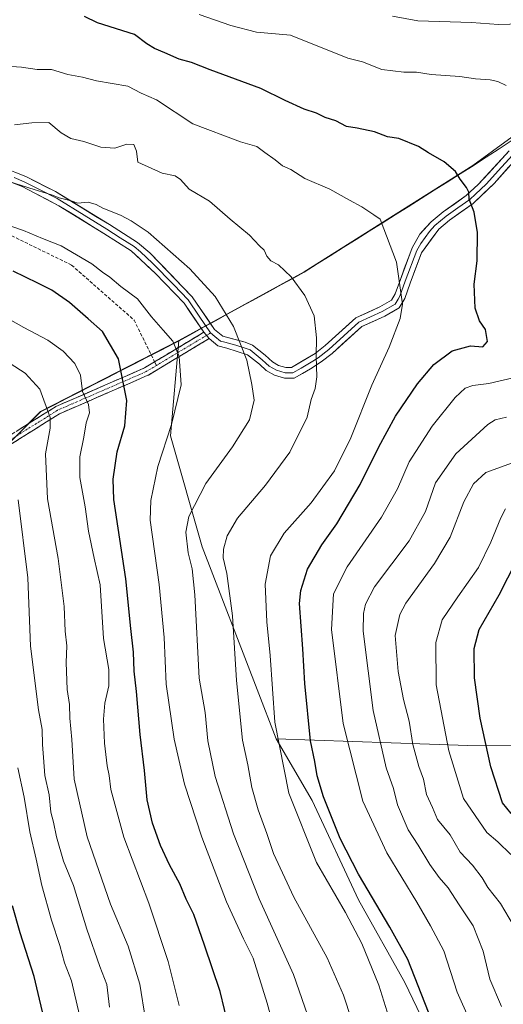
# Model space of a CAD drawing. Units: metres. Extents: x 614002 to 617462, y 4745570 to 4747941.
# Drawn here: x 614870 to 615019, y 4745910 to 4746214 of the extents above; entities that cross this region are included whole.
import ezdxf

# ---------------------------------------------------------------- set-up
doc = ezdxf.new("R2010")
doc.units = ezdxf.units.M
doc.header["$MEASUREMENT"] = 0
doc.linetypes.add('TRAZO_Y_PUNTO', pattern=[1, 0.5, -0.25, 0, -0.25])
doc.linetypes.add('TRAZOSX2', pattern=[1.5, 1, -0.5])
for name, color, linetype, lineweight in [('Arbolado forestal CxS', 92, 'Continuous', 0), ('Camino', 19, 'TRAZOSX2', 0), ('Camino Cxs', 19, 'Continuous', 0), ('Camino eje', 19, 'TRAZO_Y_PUNTO', 0), ('Curva de nivel maestra', 36, 'Continuous', 30), ('Curva de nivel normal', 36, 'Continuous', 0), ('Entidad de ámbito territorial', 19, 'Continuous', 0), ('Entidad de ámbito territorial CxS', 92, 'Continuous', 0), ('Layer 0', 7, 'Continuous', 0), ('Matorral CxS', 135, 'Continuous', 0), ('Municipio', 9, 'Continuous', 13), ('Municipio CxS', 142, 'Continuous', 0), ('Senda', 19, 'TRAZOSX2', 0)]:
    doc.layers.add(name, color=color, linetype=linetype, lineweight=lineweight)

# ---------------------------------------------------------------- blocks, each defined once
blk = doc.blocks.new('*U151')
at = {"layer": 'Matorral CxS', "color": 135, "linetype": 'Continuous', "lineweight": 0}
blk.add_polyline3d([(615206.7783, 4746037.6001, 571.2526), (615154.1859, 4746018.7877, 583.1934), (615101.0183, 4745991.0753, 595.7629), (615059.7365, 4745990.1357, 605.6962), (615008.2875, 4745989.7571, 626.7392), (615008.2875, 4745989.7571, 626.7392), (614949.1997, 4745991.8637, 654.0728), (614943.3791, 4746007.0699, 655.986), (614926.3621, 4746051.0379, 661.963), (614916.5999, 4746085.2771, 668.7619), (614919.2201, 4746114.5923, 669.1753), (614957.8061, 4746135.7795, 659.2737), (615009.9067, 4746168.5591, 649.2653), (615047.4205, 4746195.9435, 644.1306), (615052.9123, 4746207.0207, 641.692), (615058.9799, 4746223.1999, 637.8581)], dxfattribs=at)
blk = doc.blocks.new('*U218')
at = {"layer": 'Curva de nivel normal', "color": 36, "linetype": 'Continuous', "lineweight": 0}
blk.add_polyline3d([(614951.44, 4745891.96, 670), (614946.47, 4745910.4, 670), (614942.12, 4745924.27, 670), (614939.18, 4745930.24, 670), (614933.87, 4745941.62, 670), (614926.33, 4745961.56, 670), (614920.97, 4745977.93, 670), (614917.72, 4745991.76, 670), (614915.26, 4746008.73, 670), (614914.64, 4746023.1, 670), (614913.09, 4746039.47, 670), (614910.36, 4746059.24, 670), (614910.58, 4746065.29, 670), (614912.71, 4746075.8, 670), (614916.97, 4746088.75, 670), (614919.88, 4746101.01, 670), (614919.3, 4746109.71, 670), (614917.34, 4746114.42, 670), (614914.4, 4746117.81, 670), (614910.73, 4746121.97, 670), (614906.4, 4746127.48, 670), (614901.33, 4746131.33, 670), (614897.91, 4746134.19, 670), (614895.62, 4746135.73, 670), (614892.32, 4746138.31, 670), (614882.93, 4746143.84, 670), (614877.16, 4746146.1, 670), (614871.25, 4746148.59, 670), (614864.35, 4746150.86, 670)], dxfattribs=at)
blk = doc.blocks.new('*U229')
at = {"layer": 'Curva de nivel normal', "color": 36, "linetype": 'Continuous', "lineweight": 0}
blk.add_polyline3d([(615019.95, 4746062.71, 630), (615018.5, 4746059.98, 630), (615015.47, 4746052.5, 630), (615011.6, 4746044.62, 630), (615005.23, 4746035.67, 630), (615000.4, 4746028.55, 630), (614998.46, 4746021.55, 630), (614998.55, 4746008.55, 630), (615002.52, 4745988.11, 630), (615006.97, 4745973.51, 630), (615014.18, 4745962.95, 630), (615017.55, 4745960.11, 630), (615021.56, 4745956.21, 630)], dxfattribs=at)
blk = doc.blocks.new('*U236')
at = {"layer": 'Curva de nivel normal', "color": 36, "linetype": 'Continuous', "lineweight": 0}
blk.add_polyline3d([(615026.66, 4746078.55, 635), (615013.87, 4746073.91, 635), (615010.08, 4746070.45, 635), (615007.14, 4746064.88, 635), (615002.91, 4746054.06, 635), (614998.01, 4746045.94, 635), (614989.19, 4746033.71, 635), (614987.33, 4746030.16, 635), (614985.96, 4746023.69, 635), (614986.86, 4746012.6, 635), (614988.52, 4746003.93, 635), (614990.19, 4745997.27, 635), (614991.36, 4745990.12, 635), (614993.22, 4745983.37, 635), (614994.61, 4745979.38, 635), (614995.63, 4745974.66, 635), (614997.43, 4745970.64, 635), (614998.96, 4745966.99, 635), (615002.86, 4745962.24, 635), (615005.98, 4745956.94, 635), (615009.78, 4745952.89, 635), (615012.72, 4745948.97, 635), (615014.47, 4745946.05, 635), (615018.43, 4745941.12, 635), (615022.38, 4745934.31, 635)], dxfattribs=at)
blk = doc.blocks.new('*U237')
at = {"layer": 'Curva de nivel normal', "color": 36, "linetype": 'Continuous', "lineweight": 0}
blk.add_polyline3d([(614919.26, 4745909.64, 680), (614915.9, 4745923.24, 680), (614909.91, 4745941.22, 680), (614902.18, 4745961.55, 680), (614898.19, 4745976.22, 680), (614897.7, 4745980.55, 680), (614897.08, 4745983.55, 680), (614896.23, 4745990.55, 680), (614895.9, 4745997.88, 680), (614896.36, 4746002.88, 680), (614897.55, 4746008.22, 680), (614897.56, 4746013.22, 680), (614895.96, 4746022.83, 680), (614894.9, 4746039.35, 680), (614893.05, 4746047.5, 680), (614891.28, 4746055.88, 680), (614890.3, 4746063.34, 680), (614888.64, 4746072.37, 680), (614888.67, 4746078.79, 680), (614889.91, 4746084.83, 680), (614890.6, 4746089.28, 680), (614891.58, 4746092.37, 680), (614891.31, 4746094.88, 680), (614889.46, 4746098.88, 680), (614888.84, 4746104, 680), (614887.08, 4746107.54, 680), (614883.47, 4746111.39, 680), (614878.78, 4746114.77, 680), (614871.38, 4746118.64, 680), (614863.45, 4746123.04, 680)], dxfattribs=at)
blk = doc.blocks.new('*U253')
at = {"layer": 'Curva de nivel maestra', "color": 36, "linetype": 'Continuous', "lineweight": 30}
blk.add_polyline3d([(615021.65, 4745968.85, 625), (615019.03, 4745972.14, 625), (615015.43, 4745983.18, 625), (615012.16, 4745998.24, 625), (615010.42, 4746010.71, 625), (615010.28, 4746019.66, 625), (615011.83, 4746025.56, 625), (615017.98, 4746036.24, 625), (615025.94, 4746051.75, 625)], dxfattribs=at)
blk = doc.blocks.new('*U255')
at = {"layer": 'Curva de nivel maestra', "color": 36, "linetype": 'Continuous', "lineweight": 30}
blk.add_polyline3d([(614937.3, 4745891.8, 675), (614931.92, 4745913.97, 675), (614927.08, 4745928.28, 675), (614923.8, 4745937.66, 675), (614921.4, 4745942.48, 675), (614919.47, 4745947.21, 675), (614916.3, 4745953.05, 675), (614913.58, 4745958.99, 675), (614911.04, 4745965.83, 675), (614909.44, 4745973.01, 675), (614908.63, 4745982.08, 675), (614907.23, 4745993.22, 675), (614906.08, 4746006.44, 675), (614905.37, 4746012.69, 675), (614905.24, 4746018.52, 675), (614904.39, 4746025.89, 675), (614902.79, 4746041.22, 675), (614899.14, 4746065.65, 675), (614898.95, 4746071.86, 675), (614900.16, 4746080.28, 675), (614902.57, 4746088.32, 675), (614903.18, 4746096.15, 675), (614900.58, 4746108.94, 675), (614895.68, 4746117.43, 675), (614891.18, 4746121.3, 675), (614885.5, 4746126.4, 675), (614880.05, 4746130.17, 675), (614875.65, 4746132.26, 675), (614868.1, 4746136.06, 675)], dxfattribs=at)

msp = doc.modelspace()

# ---------------------------------------------------------------- linework, layer by layer
at = {"layer": 'Arbolado forestal CxS', "color": 92, "linetype": 'Continuous', "lineweight": 0}
for points in [[(614667.56, 4746402.19, 591.62), (614700.28, 4746378.23, 591.82), (614724.09, 4746366.05, 591.13), (614743.03, 4746357.52, 590.78), (614756.29, 4746353.74, 593.02), (614775.65, 4746353.15, 598.19), (614810.2, 4746377.67, 601.54), (614833.65, 4746380.13, 604.76), (614839.25, 4746380.15, 605.26), (614858.28, 4746367.67, 606.88), (614883.73, 4746345.7, 608.43), (614929.42, 4746315.62, 611.67), (614976.27, 4746290.75, 617.19), (615008.08, 4746284.39, 622.62), (615031.21, 4746267.61, 626.94), (615058.4, 4746259.52, 631.26), (615061.97, 4746255.54, 632.36), (615065.05, 4746242.08, 634.09), (615058.98, 4746223.2, 637.86), (615052.91, 4746207.02, 641.69), (615047.42, 4746195.94, 644.13), (615009.91, 4746168.56, 649.27), (614957.81, 4746135.78, 659.27), (614919.22, 4746114.59, 669.18)], [(614858.28, 4746367.67, 606.88), (614883.73, 4746345.7, 608.43), (614929.42, 4746315.62, 611.67), (614976.27, 4746290.75, 617.19), (615008.08, 4746284.39, 622.62), (615031.21, 4746267.61, 626.94), (615058.4, 4746259.52, 631.26), (615061.97, 4746255.54, 632.36), (615065.05, 4746242.08, 634.09), (615058.98, 4746223.2, 637.86), (615052.91, 4746207.02, 641.69), (615047.42, 4746195.94, 644.13), (615009.91, 4746168.56, 649.27), (614957.81, 4746135.78, 659.27), (614919.22, 4746114.59, 669.18), (614919.22, 4746114.59, 669.18), (614876.47, 4746092.71, 685.39), (614854.48, 4746070.6, 698.09)], [(614919.22, 4746114.59, 669.18), (614919.22, 4746114.59, 669.18), (614876.47, 4746092.71, 685.39), (614854.48, 4746070.6, 698.09), (614827.25, 4746033.58, 713.2), (614813.49, 4746011.71, 716.5), (614800.74, 4745961.57, 732.32), (614792.34, 4745926.32, 739.21), (614758.71, 4745875.65, 730.87), (614737.41, 4745851.76, 738.33), (614735.38, 4745841.44, 737.67), (614735.38, 4745841.44, 737.67)], [(614919.22, 4746114.59, 669.18), (614919.22, 4746114.59, 669.18), (614876.47, 4746092.71, 685.39), (614854.48, 4746070.6, 698.09), (614827.25, 4746033.58, 713.2), (614813.49, 4746011.71, 716.5), (614800.74, 4745961.57, 732.32), (614792.34, 4745926.32, 739.21), (614758.71, 4745875.65, 730.87), (614737.41, 4745851.76, 738.33), (614735.38, 4745841.44, 737.67), (614735.38, 4745841.44, 737.67)], [(614854.48, 4746070.6, 698.09), (614876.47, 4746092.71, 685.39), (614919.22, 4746114.59, 669.18), (614919.22, 4746114.59, 669.18), (614916.6, 4746085.28, 668.76), (614926.36, 4746051.04, 661.96), (614943.38, 4746007.07, 655.99), (614949.2, 4745991.86, 654.07), (614960.36, 4745972.84, 651.16), (614974.64, 4745942.25, 651.92), (614988.91, 4745916.76, 650.78), (615001.15, 4745891.26, 651.25)], [(614919.22, 4746114.59, 669.18), (614916.6, 4746085.28, 668.76), (614926.36, 4746051.04, 661.96), (614943.38, 4746007.07, 655.99), (614949.2, 4745991.86, 654.07)], [(614949.2, 4745991.86, 654.07), (614960.36, 4745972.84, 651.16), (614974.64, 4745942.25, 651.92), (614988.91, 4745916.76, 650.78), (615001.15, 4745891.26, 651.25), (615016.44, 4745858.63, 652.46)]]:
    msp.add_polyline3d(points, dxfattribs=at)
at = {"layer": 'Camino', "color": 19, "linetype": 'TRAZOSX2', "lineweight": 0}
for points in [[(614911.73, 4746108.06), (614926.88, 4746117.17)], [(614928.53, 4746115.24), (614909.78, 4746103.98), (614909.64, 4746103.91), (614882.34, 4746092.04), (614862.33, 4746079.48)], [(614865.18, 4746084.22), (614881.13, 4746094.23), (614881.26, 4746094.29), (614908.57, 4746106.17), (614911.73, 4746108.06)]]:
    msp.add_lwpolyline(points, dxfattribs=at)
at = {"layer": 'Camino Cxs', "color": 19, "linetype": 'Continuous', "lineweight": 0}
msp.add_lwpolyline([(614926.88, 4746117.17), (614928.53, 4746115.24)], dxfattribs=at)
msp.add_polyline3d([(614868.97, 4746086.59, 689.53), (614873.02, 4746089.14, 687.56), (614877.08, 4746091.68, 685.64), (614881.13, 4746094.23, 683.86), (614881.26, 4746094.29, 683.81), (614885.81, 4746096.27, 682.14), (614890.36, 4746098.25, 679.45), (614894.92, 4746100.23, 677.66), (614899.47, 4746102.21, 676.19), (614904.02, 4746104.19, 674.41), (614908.57, 4746106.17, 672.98), (614912.23, 4746108.37, 671.91), (614915.9, 4746110.57, 670.6), (614919.56, 4746112.77, 669.52), (614923.22, 4746114.97, 668.27), (614926.88, 4746117.17, 667.08), (614928.53, 4746115.24, 666.96), (614928.53, 4746115.24, 666.96), (614924.78, 4746112.99, 668.13), (614921.03, 4746110.74, 669.41), (614917.28, 4746108.48, 670.36), (614913.53, 4746106.23, 671.66), (614909.78, 4746103.98, 672.8), (614909.64, 4746103.91, 672.83), (614905.09, 4746101.93, 674.19), (614900.54, 4746099.95, 675.95), (614895.99, 4746097.97, 677.4), (614891.44, 4746095.99, 679.51), (614886.89, 4746094.02, 682.36), (614882.34, 4746092.04, 683.58), (614878.34, 4746089.53, 685.27), (614874.34, 4746087.01, 687.11), (614870.33, 4746084.5, 689.17), (614866.33, 4746081.99, 691.35)], dxfattribs=at)
at = {"layer": 'Camino eje', "color": 19, "linetype": 'TRAZO_Y_PUNTO', "lineweight": 0}
for points in [[(614927.71, 4746116.21), (614912.28, 4746106.94)], [(614928.98, 4746116.97), (614927.71, 4746116.21)], [(614912.28, 4746106.94), (614909.14, 4746105.05), (614881.76, 4746093.15), (614866.06, 4746083.29)]]:
    msp.add_lwpolyline(points, dxfattribs=at)
at = {"layer": 'Curva de nivel maestra', "color": 36, "linetype": 'Continuous', "lineweight": 30}
for points in [[(614996.15, 4745907.62, 650), (614989.84, 4745923.8, 650), (614984.28, 4745933.82, 650), (614974.57, 4745950.13, 650), (614968.96, 4745961.18, 650), (614963.79, 4745974.01, 650), (614961.88, 4745980.45, 650), (614961.18, 4745984.88, 650), (614959.75, 4745991.22, 650), (614958.06, 4746008.88, 650), (614957.43, 4746019.55, 650), (614956.36, 4746033.55, 650), (614956.77, 4746037.57, 650), (614958.87, 4746044.16, 650), (614963.25, 4746051.66, 650), (614967.88, 4746058.16, 650), (614975.1, 4746070.22, 650), (614980.83, 4746081.9, 650), (614986.05, 4746091.28, 650), (614992.8, 4746101.29, 650), (614997.8, 4746107.2, 650), (615003.47, 4746111.42, 650), (615009.14, 4746112.95, 650), (615013, 4746112.7, 650), (615014.39, 4746114.31, 650), (615013.83, 4746118.08, 650), (615011.92, 4746120.72, 650), (615010.6, 4746124.56, 650), (615010.29, 4746132.05, 650), (615011.18, 4746139.23, 650), (615011.34, 4746147.94, 650), (615010.27, 4746154.23, 650), (615008.72, 4746158.22, 650), (615008.61, 4746160.36, 650), (615007.93, 4746161.77, 650), (615005.94, 4746164.36, 650), (615004.5, 4746166.76, 650), (615001.08, 4746169.72, 650), (614996.22, 4746172.49, 650), (614993.07, 4746174.44, 650), (614987.05, 4746176.9, 650), (614983.57, 4746177.4, 650), (614979.53, 4746178.99, 650), (614974.16, 4746180.09, 650), (614970.87, 4746180.58, 650), (614967.59, 4746182.34, 650), (614964.29, 4746183.37, 650), (614961.67, 4746184.75, 650), (614957.89, 4746185.97, 650), (614952, 4746188.57, 650), (614944.48, 4746192.27, 650), (614928.8, 4746198.04, 650), (614923.14, 4746200.38, 650), (614919.32, 4746201.32, 650), (614914.86, 4746203.34, 650), (614911.65, 4746204.69, 650), (614909.27, 4746206.04, 650), (614905.47, 4746208.97, 650), (614894.12, 4746212.51, 650), (614890.04, 4746214.55, 650)], [(614867.67, 4745874.96, 700), (614872.59, 4745878.64, 700), (614875.74, 4745882.32, 700), (614879.18, 4745887.85, 700), (614879.94, 4745891.28, 700), (614878.4, 4745902.48, 700), (614874.52, 4745918.6, 700), (614870.29, 4745932.04, 700), (614867.86, 4745940.39, 700)]]:
    msp.add_polyline3d(points, dxfattribs=at)
at = {"layer": 'Curva de nivel normal', "color": 36, "linetype": 'Continuous', "lineweight": 0}
for points in [[(615020.16, 4746193.19, 645), (615017.63, 4746194.48, 645), (615015.25, 4746195, 645), (615010.65, 4746195.32, 645), (615005.91, 4746196.01, 645), (614996.98, 4746196.64, 645), (614992.5, 4746197.34, 645), (614988.64, 4746197.34, 645), (614981.8, 4746198.22, 645), (614975.8, 4746200.53, 645), (614971.31, 4746201.69, 645), (614953.67, 4746208.75, 645), (614943.19, 4746209.73, 645), (614935.21, 4746211.76, 645), (614925.5, 4746215.11, 645)], [(615024.83, 4746212.29, 640), (615017.76, 4746212.04, 640), (615009.47, 4746212.63, 640), (614992.87, 4746213.16, 640), (614985.14, 4746214.6, 640)], [(614983.96, 4745906.04, 655), (614980.89, 4745915.97, 655), (614975.64, 4745928.72, 655), (614970.62, 4745938.36, 655), (614961.62, 4745953.7, 655), (614953.16, 4745975.1, 655), (614948.79, 4745997.02, 655), (614947.31, 4746017.55, 655), (614946.29, 4746027.88, 655), (614945.81, 4746039.55, 655), (614947.51, 4746048.22, 655), (614951.7, 4746055.22, 655), (614960.01, 4746064.6, 655), (614967.19, 4746074.42, 655), (614972.26, 4746084.6, 655), (614978.76, 4746100.88, 655), (614984.11, 4746112.55, 655), (614987.42, 4746121.39, 655), (614988.18, 4746125.86, 655), (614986.33, 4746138.75, 655), (614981.26, 4746152, 655), (614979.38, 4746153.4, 655), (614975.67, 4746155.85, 655), (614971.84, 4746157.86, 655), (614965.8, 4746161.27, 655), (614958.06, 4746164.56, 655), (614953.69, 4746167.3, 655), (614951.19, 4746168.47, 655), (614948.9, 4746170.33, 655), (614945.76, 4746172.55, 655), (614943.29, 4746174.45, 655), (614938.23, 4746175.89, 655), (614923.47, 4746181.45, 655), (614912.27, 4746188.85, 655), (614907.6, 4746190.83, 655), (614903.47, 4746192.99, 655), (614893.8, 4746194.63, 655), (614889.42, 4746195.8, 655), (614884.98, 4746196.64, 655), (614879.86, 4746198.16, 655), (614875.5, 4746198.18, 655), (614870.65, 4746198.93, 655), (614862.9, 4746199.4, 655)], [(614974.88, 4745897.89, 660), (614969.96, 4745912.8, 660), (614964.99, 4745924.4, 660), (614954.68, 4745943.02, 660), (614948.36, 4745956.55, 660), (614946.32, 4745962.68, 660), (614943.62, 4745970.01, 660), (614941.73, 4745976.86, 660), (614940.42, 4745983.88, 660), (614938.79, 4745991.43, 660), (614936.98, 4746009.82, 660), (614935.77, 4746029.79, 660), (614934.01, 4746042.85, 660), (614932.91, 4746047.6, 660), (614932.98, 4746050.31, 660), (614934.11, 4746054.44, 660), (614937.31, 4746059.88, 660), (614945.88, 4746070.05, 660), (614953.38, 4746080.21, 660), (614958.8, 4746091.05, 660), (614959.96, 4746096.45, 660), (614961.23, 4746099.83, 660), (614961.73, 4746103.43, 660), (614961.52, 4746109.86, 660), (614961.7, 4746115.47, 660), (614960.92, 4746122.28, 660), (614958.08, 4746128.55, 660), (614953.88, 4746134.23, 660), (614949.91, 4746138, 660), (614947.6, 4746139.19, 660), (614946.31, 4746140.66, 660), (614945.51, 4746142.47, 660), (614944.06, 4746143.81, 660), (614940.98, 4746147.06, 660), (614934.98, 4746152.06, 660), (614928.67, 4746157.54, 660), (614922.4, 4746161.28, 660), (614919.7, 4746164.23, 660), (614918.01, 4746165.42, 660), (614914.03, 4746166.25, 660), (614906.52, 4746169.6, 660), (614906.13, 4746173.03, 660), (614905.28, 4746175.03, 660), (614903.14, 4746175.14, 660), (614899.47, 4746173.91, 660), (614895.14, 4746174.25, 660), (614889.84, 4746175.98, 660), (614885.89, 4746176.93, 660), (614882.9, 4746178.69, 660), (614879.07, 4746181.88, 660), (614873.8, 4746181.75, 660), (614868.54, 4746181.08, 660)], [(614964.12, 4745891.72, 665), (614954.59, 4745919.22, 665), (614944.01, 4745942.56, 665), (614936.06, 4745962.55, 665), (614930.43, 4745980.22, 665), (614928.12, 4745991.26, 665), (614927.26, 4745999.98, 665), (614925.46, 4746010.56, 665), (614924.14, 4746036.25, 665), (614923.25, 4746044.24, 665), (614922.1, 4746049.2, 665), (614921.34, 4746055.59, 665), (614922.28, 4746060.38, 665), (614927.48, 4746070.59, 665), (614935.78, 4746081.88, 665), (614940.99, 4746090.22, 665), (614942.38, 4746096.22, 665), (614941.67, 4746101.11, 665), (614940.2, 4746108.59, 665), (614936.07, 4746118.98, 665), (614930.41, 4746128.16, 665), (614922.54, 4746136.74, 665), (614909.75, 4746147.99, 665), (614904.46, 4746151.49, 665), (614901.21, 4746153.29, 665), (614895.75, 4746155.4, 665), (614893.69, 4746156.58, 665), (614891.23, 4746157.25, 665), (614888, 4746156.92, 665), (614885.95, 4746157.7, 665), (614882.24, 4746158.66, 665), (614879.87, 4746159.55, 665), (614874.56, 4746161.14, 665), (614863.05, 4746164.77, 665)], [(614908.9, 4745905.31, 685), (614907.19, 4745916.27, 685), (614903.54, 4745927.96, 685), (614898.13, 4745940.88, 685), (614890.91, 4745961.66, 685), (614886.86, 4745979.46, 685), (614886.14, 4745991.62, 685), (614885.61, 4745998.18, 685), (614885.42, 4746002.41, 685), (614884.78, 4746007.03, 685), (614884.47, 4746015.42, 685), (614884.62, 4746020.55, 685), (614884.14, 4746025, 685), (614883.85, 4746032.68, 685), (614881.98, 4746047.41, 685), (614878.63, 4746065.88, 685), (614878.02, 4746079.7, 685), (614879.49, 4746087.57, 685), (614879.51, 4746090.95, 685), (614876.26, 4746099.67, 685), (614871.81, 4746104.56, 685), (614862.4, 4746110.48, 685)], [(615008.85, 4745905.25, 645), (615005.06, 4745913.8, 645), (615000.9, 4745926.56, 645), (614996.78, 4745934.25, 645), (614992.59, 4745941.52, 645), (614983.3, 4745956.72, 645), (614975.9, 4745972.63, 645), (614969.89, 4745996.61, 645), (614966.32, 4746025.55, 645), (614966.86, 4746036.55, 645), (614971.07, 4746044.88, 645), (614981.7, 4746060.22, 645), (614986.59, 4746068.89, 645), (614990.28, 4746077.24, 645), (614997.3, 4746088.22, 645), (615004.43, 4746097.1, 645), (615007.47, 4746099.92, 645), (615009.9, 4746100.8, 645), (615014.84, 4746101.42, 645), (615022.3, 4746103.1, 645)], [(615018.71, 4745909.33, 640), (615015.1, 4745917.74, 640), (615013.11, 4745926.43, 640), (615009.96, 4745934.24, 640), (615005.7, 4745940.65, 640), (615002.23, 4745945.97, 640), (614999.48, 4745949.14, 640), (614996.66, 4745953.17, 640), (614993.05, 4745959.12, 640), (614989.88, 4745963.78, 640), (614986.64, 4745971.55, 640), (614985.39, 4745976.55, 640), (614983.11, 4745982.88, 640), (614979.15, 4746000.55, 640), (614976.05, 4746025.01, 640), (614976.18, 4746030.48, 640), (614976.78, 4746033.36, 640), (614979.5, 4746038.74, 640), (614990.28, 4746052.85, 640), (614995.31, 4746061.96, 640), (614998.36, 4746070.72, 640), (615004.62, 4746079.7, 640), (615014.5, 4746088.76, 640), (615016.75, 4746090.22, 640), (615020.23, 4746091.01, 640)], [(614897.81, 4745909.16, 690), (614896.96, 4745916.16, 690), (614894.81, 4745921.7, 690), (614890.79, 4745933.17, 690), (614886.7, 4745946.69, 690), (614883.58, 4745954.1, 690), (614881.44, 4745961.69, 690), (614880.55, 4745966.22, 690), (614879.65, 4745969.23, 690), (614879.17, 4745974.6, 690), (614877.8, 4745980.56, 690), (614877.48, 4745986.12, 690), (614877.1, 4745990.14, 690), (614877.07, 4745994.78, 690), (614875.89, 4746000.82, 690), (614873.45, 4746020.47, 690), (614872.56, 4746041.46, 690), (614869.62, 4746065.53, 690)], [(614863.66, 4745859.94, 695), (614880.89, 4745870.73, 695), (614885.8, 4745874.88, 695), (614889.95, 4745887.88, 695), (614889.84, 4745900.22, 695), (614888.54, 4745906.64, 695), (614886.09, 4745917.24, 695), (614883.91, 4745922.86, 695), (614882.46, 4745928.17, 695), (614879.88, 4745935.96, 695), (614876.9, 4745946.66, 695), (614875.2, 4745954.72, 695), (614873.22, 4745963.22, 695), (614871.47, 4745973.88, 695), (614869.53, 4745982.88, 695)]]:
    msp.add_polyline3d(points, dxfattribs=at)
at = {"layer": 'Entidad de ámbito territorial', "color": 19, "linetype": 'Continuous', "lineweight": 0}
msp.add_polyline3d([(615022, 4746176.37, 647.65), (615017.97, 4746173.74, 648.27), (615013.95, 4746171.12, 648.71), (615009.93, 4746168.5, 649.2), (615005.92, 4746165.98, 649.79), (615001.91, 4746163.46, 650.49), (614997.91, 4746160.94, 651.23), (614993.9, 4746158.41, 652.02), (614989.89, 4746155.89, 652.81), (614985.88, 4746153.37, 653.81), (614981.88, 4746150.85, 654.85), (614977.87, 4746148.33, 655.84), (614973.86, 4746145.81, 656.4), (614969.85, 4746143.28, 657.16), (614965.85, 4746140.76, 657.76), (614961.84, 4746138.24, 658.49), (614957.83, 4746135.72, 659.08), (614954.34, 4746133.8, 659.77), (614950.85, 4746131.89, 660.58), (614947.36, 4746129.97, 661.49), (614943.02, 4746127.58, 662.42), (614938.67, 4746125.2, 663.58), (614934.33, 4746122.81, 664.97), (614930.69, 4746120.81, 666.02), (614927.05, 4746118.81, 666.84), (614923.15, 4746116.67, 668.07), (614919.25, 4746114.53, 669.35), (614917.6, 4746113.68, 669.96), (614913.49, 4746111.58, 671.3), (614909.38, 4746109.47, 672.6), (614905.27, 4746107.37, 673.81), (614901.16, 4746105.27, 675.3), (614897.05, 4746103.16, 676.96), (614892.94, 4746101.06, 678.19), (614888.83, 4746098.96, 680.1), (614884.72, 4746096.86, 682.34), (614880.61, 4746094.75, 683.99), (614876.5, 4746092.65, 685.78), (614873.33, 4746089.46, 687.39), (614870.16, 4746086.28, 689.05), (614866.99, 4746083.09, 691.01)], dxfattribs=at)
msp.add_polyline3d([(615022, 4746176.37, 647.65), (615017.97, 4746173.74, 648.27), (615013.95, 4746171.12, 648.71), (615009.93, 4746168.5, 649.2), (615005.92, 4746165.98, 649.79), (615001.91, 4746163.46, 650.49), (614997.91, 4746160.94, 651.23), (614993.9, 4746158.41, 652.02), (614989.89, 4746155.89, 652.81), (614985.88, 4746153.37, 653.81), (614981.88, 4746150.85, 654.85), (614977.87, 4746148.33, 655.84), (614973.86, 4746145.81, 656.4), (614969.85, 4746143.28, 657.16), (614965.85, 4746140.76, 657.76), (614961.84, 4746138.24, 658.49), (614957.83, 4746135.72, 659.08), (614954.34, 4746133.8, 659.77), (614950.85, 4746131.89, 660.58), (614947.36, 4746129.97, 661.49), (614943.02, 4746127.58, 662.42), (614938.67, 4746125.2, 663.58), (614934.33, 4746122.81, 664.97), (614930.69, 4746120.81, 666.02), (614927.05, 4746118.81, 666.84), (614923.15, 4746116.67, 668.07), (614919.25, 4746114.53, 669.35), (614917.6, 4746113.68, 669.96), (614913.49, 4746111.58, 671.3), (614909.38, 4746109.47, 672.6), (614905.27, 4746107.37, 673.81), (614901.16, 4746105.27, 675.3), (614897.05, 4746103.16, 676.96), (614892.94, 4746101.06, 678.19), (614888.83, 4746098.96, 680.1), (614884.72, 4746096.86, 682.34), (614880.61, 4746094.75, 683.99), (614876.5, 4746092.65, 685.78), (614873.33, 4746089.46, 687.39), (614870.16, 4746086.28, 689.05), (614866.99, 4746083.09, 691.01)], dxfattribs=at)
at = {"layer": 'Entidad de ámbito territorial CxS', "color": 92, "linetype": 'Continuous', "lineweight": 0}
for points in [[(615022, 4746176.37, 647.65), (615017.97, 4746173.74, 648.27), (615013.95, 4746171.12, 648.71), (615009.93, 4746168.5, 649.2), (615005.92, 4746165.98, 649.79), (615001.91, 4746163.46, 650.49), (614997.91, 4746160.94, 651.23), (614993.9, 4746158.41, 652.02), (614989.89, 4746155.89, 652.81), (614985.88, 4746153.37, 653.81), (614981.88, 4746150.85, 654.85), (614977.87, 4746148.33, 655.84), (614973.86, 4746145.81, 656.4), (614969.85, 4746143.28, 657.16), (614965.85, 4746140.76, 657.76), (614961.84, 4746138.24, 658.49), (614957.83, 4746135.72, 659.08), (614954.34, 4746133.8, 659.77), (614950.85, 4746131.89, 660.58), (614947.36, 4746129.97, 661.49), (614943.02, 4746127.58, 662.42), (614938.67, 4746125.2, 663.58), (614934.33, 4746122.81, 664.97), (614930.69, 4746120.81, 666.02), (614927.05, 4746118.81, 666.84), (614923.15, 4746116.67, 668.07), (614919.25, 4746114.53, 669.35), (614917.6, 4746113.68, 669.96), (614913.49, 4746111.58, 671.3), (614909.38, 4746109.47, 672.6), (614905.27, 4746107.37, 673.81), (614901.16, 4746105.27, 675.3), (614897.05, 4746103.16, 676.96), (614892.94, 4746101.06, 678.19), (614888.83, 4746098.96, 680.1), (614884.72, 4746096.86, 682.34), (614880.61, 4746094.75, 683.99), (614876.5, 4746092.65, 685.78), (614873.33, 4746089.46, 687.39), (614870.16, 4746086.28, 689.05), (614866.99, 4746083.09, 691.01)], [(614866.99, 4746083.09, 691.01), (614870.16, 4746086.28, 689.05), (614873.33, 4746089.46, 687.39), (614876.5, 4746092.65, 685.78), (614880.61, 4746094.75, 683.99), (614884.72, 4746096.86, 682.34), (614888.83, 4746098.96, 680.1), (614892.94, 4746101.06, 678.19), (614897.05, 4746103.16, 676.96), (614901.16, 4746105.27, 675.3), (614905.27, 4746107.37, 673.81), (614909.38, 4746109.47, 672.6), (614913.49, 4746111.58, 671.3), (614917.6, 4746113.68, 669.96), (614919.25, 4746114.53, 669.35), (614923.15, 4746116.67, 668.07), (614927.05, 4746118.81, 666.84), (614930.69, 4746120.81, 666.02), (614934.33, 4746122.81, 664.97), (614938.67, 4746125.2, 663.58), (614943.02, 4746127.58, 662.42), (614947.36, 4746129.97, 661.49), (614950.85, 4746131.89, 660.58), (614954.34, 4746133.8, 659.77), (614957.83, 4746135.72, 659.08), (614961.84, 4746138.24, 658.49), (614965.85, 4746140.76, 657.76), (614969.85, 4746143.28, 657.16), (614973.86, 4746145.81, 656.4), (614977.87, 4746148.33, 655.84), (614981.88, 4746150.85, 654.85), (614985.88, 4746153.37, 653.81), (614989.89, 4746155.89, 652.81), (614993.9, 4746158.41, 652.02), (614997.91, 4746160.94, 651.23), (615001.91, 4746163.46, 650.49), (615005.92, 4746165.98, 649.79), (615009.93, 4746168.5, 649.2), (615013.95, 4746171.12, 648.71), (615017.97, 4746173.74, 648.27), (615022, 4746176.37, 647.65)]]:
    msp.add_polyline3d(points, dxfattribs=at)
at = {"layer": 'Layer 0', "linetype": 'Continuous', "lineweight": 0}
for points in [[(614865.55, 4746167.74), (614872.17, 4746165.05), (614881.09, 4746160.52), (614897.8, 4746150.37), (614906.44, 4746144.86), (614910.24, 4746141.63), (614923.31, 4746128.15), (614930.18, 4746118.07), (614932.76, 4746115.93), (614939.62, 4746114.13), (614941.91, 4746113.17), (614945.81, 4746110.07), (614948.04, 4746108.02), (614949.94, 4746106.95), (614952.22, 4746106.3), (614953.9, 4746106.3), (614961.19, 4746110.65), (614964.36, 4746113.14), (614973.82, 4746121.65), (614981.21, 4746124.99), (614984.76, 4746127.04), (614985.91, 4746129.01), (614987.53, 4746133.46), (614991.13, 4746143.17), (614993.56, 4746147.46), (614996.99, 4746151.22), (615000.68, 4746154.28), (615007.87, 4746159.33), (615011.55, 4746162.69), (615021.07, 4746173.07)], [(614928.98, 4746116.97), (614930.27, 4746115.9), (614932.01, 4746114.46), (614933.37, 4746114.1), (614936.8, 4746113.2), (614940, 4746112.2), (614941.14, 4746111.72), (614943.09, 4746110.17), (614944.93, 4746108.69), (614946.05, 4746107.67), (614947.09, 4746106.71), (614949.32, 4746105.45), (614952, 4746104.69), (614954.32, 4746104.69), (614956.88, 4746106.09), (614960.52, 4746108.26), (614962.14, 4746109.34), (614965.41, 4746111.91), (614974.72, 4746120.28), (614981.95, 4746123.55), (614985.95, 4746125.86), (614986.81, 4746127.34), (614987.38, 4746128.32), (614989.05, 4746132.91), (614992.57, 4746142.4), (614993.79, 4746144.55), (614996.47, 4746148.23), (614998.18, 4746150.11), (615001.67, 4746153), (615005.26, 4746155.52), (615008.9, 4746158.08), (615010.74, 4746159.76), (615013.99, 4746162.87), (615018.75, 4746168.06), (615022.2, 4746171.91)], [(615023.33, 4746170.75), (615016.43, 4746163.05), (615009.93, 4746156.83), (615002.65, 4746151.71), (614999.37, 4746148.99), (614994.01, 4746141.63), (614990.57, 4746132.35), (614988.85, 4746127.63), (614987.13, 4746124.67), (614982.69, 4746122.11), (614975.61, 4746118.91), (614966.45, 4746110.67), (614963.09, 4746108.03), (614959.85, 4746105.87), (614954.73, 4746103.07), (614951.77, 4746103.07), (614948.69, 4746103.95), (614946.13, 4746105.39), (614944.05, 4746107.31), (614940.37, 4746110.27), (614933.97, 4746112.27), (614931.25, 4746112.99), (614928.53, 4746115.24)], [(614926.88, 4746117.17), (614920.79, 4746126.1), (614911.89, 4746135.39), (614904.45, 4746142.29), (614896.09, 4746147.63), (614882.13, 4746156.19), (614870.81, 4746162.11), (614864.53, 4746164.67)], [(614868.35, 4746164.86), (614871.49, 4746163.58), (614875.95, 4746161.32), (614881.61, 4746158.36), (614889.97, 4746153.28), (614896.95, 4746149), (614901.13, 4746146.33), (614905.45, 4746143.58), (614907.35, 4746141.96), (614911.07, 4746138.51), (614917.6, 4746131.77), (614922.05, 4746127.13), (614925.49, 4746122.09), (614928.98, 4746116.97)], [(614926.88, 4746117.17), (614928.53, 4746115.24)]]:
    msp.add_lwpolyline(points, dxfattribs=at)
for points in [[(614868.86, 4746166.4, 664.39), (614872.17, 4746165.05, 664.29), (614875.14, 4746163.54, 664.35), (614878.12, 4746162.03, 664.68), (614881.09, 4746160.52, 664.69), (614885.27, 4746157.98, 665.02), (614889.45, 4746155.45, 665.29), (614893.62, 4746152.91, 665.34), (614897.8, 4746150.37, 665.49), (614900.68, 4746148.53, 665.39), (614903.56, 4746146.7, 665.52), (614906.44, 4746144.86, 665.44), (614910.24, 4746141.63, 665.75), (614913.51, 4746138.26, 665.85), (614916.78, 4746134.89, 665.92), (614920.04, 4746131.52, 666.19), (614923.31, 4746128.15, 666.07), (614925.6, 4746124.79, 666.24), (614927.89, 4746121.43, 666.29), (614930.18, 4746118.07, 666.39), (614932.76, 4746115.93, 665.99), (614936.19, 4746115.03, 665.34), (614939.62, 4746114.13, 664.64), (614941.91, 4746113.17, 664.16), (614945.81, 4746110.07, 663.41), (614948.04, 4746108.02, 663.05), (614949.94, 4746106.95, 662.76), (614952.22, 4746106.3, 662.26), (614953.9, 4746106.3, 661.79), (614957.55, 4746108.48, 660.81), (614961.19, 4746110.65, 660.05), (614964.36, 4746113.14, 659.3), (614967.51, 4746115.98, 658.67), (614970.67, 4746118.81, 658.14), (614973.82, 4746121.65, 657.57), (614977.52, 4746123.32, 656.83), (614981.21, 4746124.99, 656.16), (614984.76, 4746127.04, 655.46), (614985.91, 4746129.01, 655.18), (614987.53, 4746133.46, 654.88), (614988.73, 4746136.7, 654.52), (614989.93, 4746139.93, 654.05), (614991.13, 4746143.17, 653.63), (614993.56, 4746147.46, 652.9), (614995.28, 4746149.34, 652.46), (614996.99, 4746151.22, 652.05), (615000.68, 4746154.28, 651.27), (615004.28, 4746156.81, 650.61), (615007.87, 4746159.33, 649.94), (615011.55, 4746162.69, 649.44), (615014.72, 4746166.15, 648.91), (615017.9, 4746169.61, 648.45), (615021.07, 4746173.07, 647.95)], [(615021.03, 4746168.18, 648.29), (615018.73, 4746165.62, 648.55), (615016.43, 4746163.05, 648.94), (615013.18, 4746159.94, 649.34), (615009.93, 4746156.83, 649.84), (615006.29, 4746154.27, 650.46), (615002.65, 4746151.71, 651.25), (614999.37, 4746148.99, 652.01), (614996.69, 4746145.31, 652.57), (614994.01, 4746141.63, 653.25), (614992.29, 4746136.99, 653.8), (614990.57, 4746132.35, 654.41), (614989.71, 4746129.99, 654.59), (614988.85, 4746127.63, 654.75), (614987.13, 4746124.67, 655.08), (614984.91, 4746123.39, 655.5), (614982.69, 4746122.11, 655.9), (614979.15, 4746120.51, 656.65), (614975.61, 4746118.91, 657.39), (614972.56, 4746116.16, 657.79), (614969.5, 4746113.42, 658.25), (614966.45, 4746110.67, 658.8), (614963.09, 4746108.03, 659.6), (614959.85, 4746105.87, 660.33), (614957.29, 4746104.47, 660.9), (614954.73, 4746103.07, 661.63), (614951.77, 4746103.07, 662.54), (614948.69, 4746103.95, 663.28), (614946.13, 4746105.39, 663.74), (614944.05, 4746107.31, 664.06), (614940.37, 4746110.27, 664.8), (614937.17, 4746111.27, 665.49), (614933.97, 4746112.27, 666.05), (614931.25, 4746112.99, 666.51), (614928.53, 4746115.24, 666.96), (614926.88, 4746117.17, 667.08), (614924.85, 4746120.15, 667.12), (614922.82, 4746123.12, 667.17), (614920.79, 4746126.1, 666.93), (614917.82, 4746129.2, 667.12), (614914.86, 4746132.29, 666.91), (614911.89, 4746135.39, 666.86), (614909.41, 4746137.69, 666.65), (614906.93, 4746139.99, 666.61), (614904.45, 4746142.29, 666.29), (614900.27, 4746144.96, 666.3), (614896.09, 4746147.63, 666.38), (614892.6, 4746149.77, 666.77), (614889.11, 4746151.91, 666.34), (614885.62, 4746154.05, 666.1), (614882.13, 4746156.19, 665.76), (614878.36, 4746158.16, 665.63), (614874.58, 4746160.14, 665.47), (614870.81, 4746162.11, 665.04), (614867.67, 4746163.39, 665.09)]]:
    msp.add_polyline3d(points, dxfattribs=at)
at = {"layer": 'Matorral CxS', "color": 135, "linetype": 'Continuous', "lineweight": 0}
for points in [[(614667.56, 4746402.19, 591.62), (614700.28, 4746378.23, 591.82), (614724.09, 4746366.05, 591.13), (614743.03, 4746357.52, 590.78), (614756.29, 4746353.74, 593.02), (614775.65, 4746353.15, 598.19), (614810.2, 4746377.67, 601.54), (614833.65, 4746380.13, 604.76), (614839.25, 4746380.15, 605.26), (614858.28, 4746367.67, 606.88), (614883.73, 4746345.7, 608.43), (614929.42, 4746315.62, 611.67), (614976.27, 4746290.75, 617.19), (615008.08, 4746284.39, 622.62), (615031.21, 4746267.61, 626.94), (615058.4, 4746259.52, 631.26), (615061.97, 4746255.54, 632.36), (615065.05, 4746242.08, 634.09), (615058.98, 4746223.2, 637.86), (615052.91, 4746207.02, 641.69), (615047.42, 4746195.94, 644.13), (615009.91, 4746168.56, 649.27), (614957.81, 4746135.78, 659.27), (614919.22, 4746114.59, 669.18)], [(614949.2, 4745991.86, 654.07), (615008.29, 4745989.76, 626.74), (615059.74, 4745990.14, 605.7), (615101.02, 4745991.08, 595.76), (615154.19, 4746018.79, 583.19), (615206.78, 4746037.6, 571.25), (615268.31, 4746049.49, 562.05), (615320.26, 4746069.57, 551.84), (615364.57, 4746092.13, 542.79), (615386.02, 4746113.26, 541.17), (615421.48, 4746129.4, 537.57), (615456.35, 4746140.46, 534.14), (615486.29, 4746144.08, 530.72)], [(614949.2, 4745991.86, 654.07), (615008.29, 4745989.76, 626.74), (615059.74, 4745990.14, 605.7), (615101.02, 4745991.08, 595.76), (615154.19, 4746018.79, 583.19), (615206.78, 4746037.6, 571.25), (615268.31, 4746049.49, 562.05), (615320.26, 4746069.57, 551.84), (615364.57, 4746092.13, 542.79), (615386.02, 4746113.26, 541.17), (615421.48, 4746129.4, 537.57), (615456.35, 4746140.46, 534.14), (615486.29, 4746144.08, 530.72)], [(614919.22, 4746114.59, 669.18), (614916.6, 4746085.28, 668.76), (614926.36, 4746051.04, 661.96), (614943.38, 4746007.07, 655.99), (614949.2, 4745991.86, 654.07)], [(615001.15, 4745891.26, 651.25), (614988.91, 4745916.76, 650.78), (614974.64, 4745942.25, 651.92), (614960.36, 4745972.84, 651.16), (614949.2, 4745991.86, 654.07), (615008.29, 4745989.76, 626.74), (615059.74, 4745990.14, 605.7), (615101.02, 4745991.08, 595.76), (615154.19, 4746018.79, 583.19), (615206.78, 4746037.6, 571.25), (615268.31, 4746049.49, 562.05), (615320.26, 4746069.57, 551.84), (615364.57, 4746092.13, 542.79)], [(614949.2, 4745991.86, 654.07), (614960.36, 4745972.84, 651.16), (614974.64, 4745942.25, 651.92), (614988.91, 4745916.76, 650.78), (615001.15, 4745891.26, 651.25), (615016.44, 4745858.63, 652.46)]]:
    msp.add_polyline3d(points, dxfattribs=at)
at = {"layer": 'Municipio', "color": 9, "linetype": 'Continuous', "lineweight": 13}
msp.add_polyline3d([(615022, 4746176.37, 647.65), (615017.97, 4746173.74, 648.27), (615013.95, 4746171.12, 648.71), (615009.93, 4746168.5, 649.2), (615005.92, 4746165.98, 649.79), (615001.91, 4746163.46, 650.49), (614997.91, 4746160.94, 651.23), (614993.9, 4746158.41, 652.02), (614989.89, 4746155.89, 652.81), (614985.88, 4746153.37, 653.81), (614981.88, 4746150.85, 654.85), (614977.87, 4746148.33, 655.84), (614973.86, 4746145.81, 656.4), (614969.85, 4746143.28, 657.16), (614965.85, 4746140.76, 657.76), (614961.84, 4746138.24, 658.49), (614957.83, 4746135.72, 659.08), (614954.34, 4746133.8, 659.77), (614950.85, 4746131.89, 660.58), (614947.36, 4746129.97, 661.49), (614943.02, 4746127.58, 662.42), (614938.67, 4746125.2, 663.58), (614934.33, 4746122.81, 664.97), (614930.69, 4746120.81, 666.02), (614927.05, 4746118.81, 666.84), (614923.15, 4746116.67, 668.07), (614919.25, 4746114.53, 669.35), (614917.6, 4746113.68, 669.96), (614913.49, 4746111.58, 671.3), (614909.38, 4746109.47, 672.6), (614905.27, 4746107.37, 673.81), (614901.16, 4746105.27, 675.3), (614897.05, 4746103.16, 676.96), (614892.94, 4746101.06, 678.19), (614888.83, 4746098.96, 680.1), (614884.72, 4746096.86, 682.34), (614880.61, 4746094.75, 683.99), (614876.5, 4746092.65, 685.78), (614873.33, 4746089.46, 687.39), (614870.16, 4746086.28, 689.05), (614866.99, 4746083.09, 691.01)], dxfattribs=at)
msp.add_polyline3d([(615022, 4746176.37, 647.65), (615017.97, 4746173.74, 648.27), (615013.95, 4746171.12, 648.71), (615009.93, 4746168.5, 649.2), (615005.92, 4746165.98, 649.79), (615001.91, 4746163.46, 650.49), (614997.91, 4746160.94, 651.23), (614993.9, 4746158.41, 652.02), (614989.89, 4746155.89, 652.81), (614985.88, 4746153.37, 653.81), (614981.88, 4746150.85, 654.85), (614977.87, 4746148.33, 655.84), (614973.86, 4746145.81, 656.4), (614969.85, 4746143.28, 657.16), (614965.85, 4746140.76, 657.76), (614961.84, 4746138.24, 658.49), (614957.83, 4746135.72, 659.08), (614954.34, 4746133.8, 659.77), (614950.85, 4746131.89, 660.58), (614947.36, 4746129.97, 661.49), (614943.02, 4746127.58, 662.42), (614938.67, 4746125.2, 663.58), (614934.33, 4746122.81, 664.97), (614930.69, 4746120.81, 666.02), (614927.05, 4746118.81, 666.84), (614923.15, 4746116.67, 668.07), (614919.25, 4746114.53, 669.35), (614917.6, 4746113.68, 669.96), (614913.49, 4746111.58, 671.3), (614909.38, 4746109.47, 672.6), (614905.27, 4746107.37, 673.81), (614901.16, 4746105.27, 675.3), (614897.05, 4746103.16, 676.96), (614892.94, 4746101.06, 678.19), (614888.83, 4746098.96, 680.1), (614884.72, 4746096.86, 682.34), (614880.61, 4746094.75, 683.99), (614876.5, 4746092.65, 685.78), (614873.33, 4746089.46, 687.39), (614870.16, 4746086.28, 689.05), (614866.99, 4746083.09, 691.01)], dxfattribs=at)
at = {"layer": 'Municipio CxS', "color": 142, "linetype": 'Continuous', "lineweight": 0}
for points in [[(614866.99, 4746083.09, 691.01), (614870.16, 4746086.28, 689.05), (614873.33, 4746089.46, 687.39), (614876.5, 4746092.65, 685.78), (614880.61, 4746094.75, 683.99), (614884.72, 4746096.86, 682.34), (614888.83, 4746098.96, 680.1), (614892.94, 4746101.06, 678.19), (614897.05, 4746103.16, 676.96), (614901.16, 4746105.27, 675.3), (614905.27, 4746107.37, 673.81), (614909.38, 4746109.47, 672.6), (614913.49, 4746111.58, 671.3), (614917.6, 4746113.68, 669.96), (614919.25, 4746114.53, 669.35), (614923.15, 4746116.67, 668.07), (614927.05, 4746118.81, 666.84), (614930.69, 4746120.81, 666.02), (614934.33, 4746122.81, 664.97), (614938.67, 4746125.2, 663.58), (614943.02, 4746127.58, 662.42), (614947.36, 4746129.97, 661.49), (614950.85, 4746131.89, 660.58), (614954.34, 4746133.8, 659.77), (614957.83, 4746135.72, 659.08), (614961.84, 4746138.24, 658.49), (614965.85, 4746140.76, 657.76), (614969.85, 4746143.28, 657.16), (614973.86, 4746145.81, 656.4), (614977.87, 4746148.33, 655.84), (614981.88, 4746150.85, 654.85), (614985.88, 4746153.37, 653.81), (614989.89, 4746155.89, 652.81), (614993.9, 4746158.41, 652.02), (614997.91, 4746160.94, 651.23), (615001.91, 4746163.46, 650.49), (615005.92, 4746165.98, 649.79), (615009.93, 4746168.5, 649.2), (615013.95, 4746171.12, 648.71), (615017.97, 4746173.74, 648.27), (615022, 4746176.37, 647.65)], [(615022, 4746176.37, 647.65), (615017.97, 4746173.74, 648.27), (615013.95, 4746171.12, 648.71), (615009.93, 4746168.5, 649.2), (615005.92, 4746165.98, 649.79), (615001.91, 4746163.46, 650.49), (614997.91, 4746160.94, 651.23), (614993.9, 4746158.41, 652.02), (614989.89, 4746155.89, 652.81), (614985.88, 4746153.37, 653.81), (614981.88, 4746150.85, 654.85), (614977.87, 4746148.33, 655.84), (614973.86, 4746145.81, 656.4), (614969.85, 4746143.28, 657.16), (614965.85, 4746140.76, 657.76), (614961.84, 4746138.24, 658.49), (614957.83, 4746135.72, 659.08), (614954.34, 4746133.8, 659.77), (614950.85, 4746131.89, 660.58), (614947.36, 4746129.97, 661.49), (614943.02, 4746127.58, 662.42), (614938.67, 4746125.2, 663.58), (614934.33, 4746122.81, 664.97), (614930.69, 4746120.81, 666.02), (614927.05, 4746118.81, 666.84), (614923.15, 4746116.67, 668.07), (614919.25, 4746114.53, 669.35), (614917.6, 4746113.68, 669.96), (614913.49, 4746111.58, 671.3), (614909.38, 4746109.47, 672.6), (614905.27, 4746107.37, 673.81), (614901.16, 4746105.27, 675.3), (614897.05, 4746103.16, 676.96), (614892.94, 4746101.06, 678.19), (614888.83, 4746098.96, 680.1), (614884.72, 4746096.86, 682.34), (614880.61, 4746094.75, 683.99), (614876.5, 4746092.65, 685.78), (614873.33, 4746089.46, 687.39), (614870.16, 4746086.28, 689.05), (614866.99, 4746083.09, 691.01)]]:
    msp.add_polyline3d(points, dxfattribs=at)
at = {"layer": 'Senda', "color": 19, "linetype": 'TRAZOSX2', "lineweight": 0}
for points in [[(614672.76, 4746196.08), (614682.5, 4746191.21), (614753.41, 4746161.16), (614786, 4746150.15), (614799.55, 4746149.73), (614809.29, 4746155.02), (614827.07, 4746155.86), (614841.67, 4746153.96), (614864.95, 4746148.24), (614886.12, 4746137.87), (614905.38, 4746120.94), (614911.73, 4746108.06)], [(614911.73, 4746108.06), (614912.28, 4746106.94)]]:
    msp.add_lwpolyline(points, dxfattribs=at)

# ---------------------------------------------------------------- block references
at = {"layer": 'Curva de nivel maestra', "color": 36, "linetype": 'Continuous', "lineweight": 30}
for name in ['*U253', '*U255']:
    msp.add_blockref(name, (0, 0), dxfattribs=at)
at = {"layer": 'Curva de nivel normal', "color": 36, "linetype": 'Continuous', "lineweight": 0}
for name in ['*U236', '*U229', '*U218', '*U237']:
    msp.add_blockref(name, (0, 0), dxfattribs=at)
at = {"layer": 'Matorral CxS', "color": 135, "linetype": 'Continuous', "lineweight": 0}
msp.add_blockref('*U151', (0, 0), dxfattribs=at)

doc.saveas('drawing.dxf')
